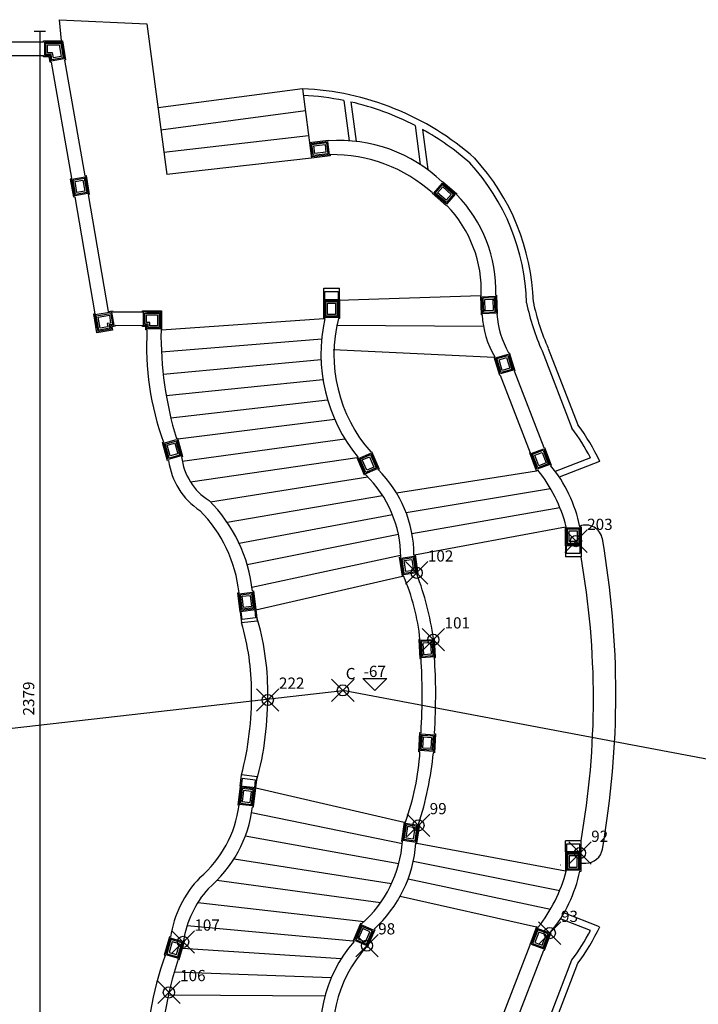
# Model space of a CAD drawing. Extents: x -137 to 10, y -43 to 16.
# Drawn here: x -74 to -62, y -19 to -2 of the extents above; entities that cross this region are included whole.
import ezdxf
from ezdxf.enums import TextEntityAlignment as Align

# ---------------------------------------------------------------- set-up
doc = ezdxf.new("R2010")
doc.units = 0
doc.header["$MEASUREMENT"] = 0
doc.header["$PDMODE"] = 35
doc.header["$PDSIZE"] = 0.2
doc.linetypes.add('CONTINUA', pattern=[0])
doc.layers.add('PROIEZIONI', color=7, linetype='CONTINUA')
doc.layers.add('RILIEVO', color=1, linetype='CONTINUA')
doc.styles.add('ROMANS', font='romans.shx', dxfattribs={"height": 0.2})
doc.styles.add('ROMANS8', font='romans8', dxfattribs={"height": 0.3})

msp = doc.modelspace()

# ---------------------------------------------------------------- linework, layer by layer
at = {"layer": 'PROIEZIONI'}
for p, q in [((-72.993, -1.687), (-71.431, -1.759)), ((-72.993, -1.687), (-72.957, -2.067)), ((-71.431, -1.759), (-71.073, -4.449)), ((-73.272, -2.087), (-74.109, -2.087)), ((-73.272, -2.087), (-73.272, -2.067)), ((-73.272, -2.067), (-72.932, -2.067)), ((-73.252, -2.327), (-73.252, -2.087)), ((-73.252, -2.087), (-72.949, -2.087)), ((-73.232, -2.107), (-72.966, -2.107)), ((-73.232, -2.307), (-73.232, -2.107)), ((-72.966, -2.107), (-72.925, -2.37)), ((-72.949, -2.087), (-72.902, -2.386)), ((-72.932, -2.067), (-72.879, -2.403)), ((-73.202, -2.137), (-72.992, -2.137)), ((-73.202, -2.277), (-73.202, -2.137)), ((-73.112, -2.277), (-73.202, -2.277)), ((-73.097, -2.367), (-73.112, -2.277)), ((-72.992, -2.137), (-72.959, -2.345)), ((-74.109, -2.327), (-73.272, -2.327)), ((-73.272, -2.347), (-73.272, -2.327)), ((-73.171, -2.347), (-73.272, -2.347)), ((-73.154, -2.327), (-73.252, -2.327)), ((-73.137, -2.307), (-73.232, -2.307)), ((-73.156, -2.447), (-73.171, -2.347)), ((-73.136, -2.444), (-73.156, -2.447)), ((-73.139, -2.424), (-73.154, -2.327)), ((-72.902, -2.386), (-73.139, -2.424)), ((-73.122, -2.401), (-73.137, -2.307)), ((-73.136, -2.444), (-72.771, -4.512)), ((-72.925, -2.37), (-73.122, -2.401)), ((-72.959, -2.345), (-73.097, -2.367)), ((-72.879, -2.403), (-72.899, -2.406)), ((-72.899, -2.406), (-72.534, -4.472)), ((-68.654, -2.918), (-71.231, -3.26)), ((-68.654, -2.918), (-68.496, -4.154)), ((-67.916, -3.128), (-67.821, -3.848)), ((-67.792, -3.155), (-67.698, -3.859)), ((-68.601, -3.314), (-71.179, -3.656)), ((-66.647, -3.574), (-66.554, -4.269)), ((-66.516, -3.644), (-66.421, -4.362)), ((-68.549, -3.757), (-71.126, -4.053)), ((-68.533, -3.876), (-68.192, -3.835)), ((-68.507, -3.893), (-68.209, -3.858)), ((-68.209, -3.858), (-68.181, -4.096)), ((-68.479, -4.132), (-68.507, -3.893)), ((-68.485, -3.911), (-68.227, -3.88)), ((-68.461, -4.109), (-68.485, -3.911)), ((-68.227, -3.88), (-68.203, -4.078)), ((-68.496, -4.154), (-71.073, -4.449)), ((-68.158, -4.113), (-68.496, -4.154)), ((-68.181, -4.096), (-68.479, -4.132)), ((-68.203, -4.078), (-68.461, -4.109)), ((-68.161, -4.094), (-68.158, -4.113)), ((-72.733, -4.851), (-72.791, -4.532)), ((-72.767, -4.532), (-72.531, -4.491)), ((-72.717, -4.828), (-72.767, -4.532)), ((-72.531, -4.491), (-72.48, -4.787)), ((-66.164, -4.578), (-66.159, -4.573)), ((-66.159, -4.573), (-65.902, -4.795)), ((-72.713, -4.847), (-72.733, -4.851)), ((-72.48, -4.787), (-72.717, -4.828)), ((-72.713, -4.847), (-72.357, -6.933)), ((-72.477, -4.807), (-72.121, -6.892)), ((-65.902, -4.795), (-65.91, -4.804)), ((-68.276, -6.477), (-67.996, -6.477)), ((-68.276, -6.676), (-68.276, -6.477)), ((-67.996, -6.676), (-67.996, -6.477)), ((-68.256, -6.537), (-68.016, -6.537)), ((-68.256, -6.676), (-68.256, -6.537)), ((-68.016, -6.537), (-68.016, -6.676)), ((-65.476, -6.612), (-68.016, -6.696)), ((-65.461, -6.952), (-65.476, -6.612)), ((-65.209, -6.6), (-65.197, -6.599)), ((-65.197, -6.599), (-65.181, -6.939)), ((-68.276, -7.016), (-68.276, -6.676)), ((-68.276, -6.676), (-67.996, -6.676)), ((-68.256, -6.996), (-68.256, -6.696)), ((-68.256, -6.696), (-68.016, -6.696)), ((-68.236, -6.976), (-68.236, -6.716)), ((-68.236, -6.716), (-68.036, -6.716)), ((-68.036, -6.716), (-68.036, -6.976)), ((-68.016, -6.696), (-68.016, -6.996)), ((-67.996, -6.676), (-67.996, -7.016)), ((-72.377, -6.936), (-72.357, -6.933)), ((-72.374, -6.956), (-72.377, -6.936)), ((-72.32, -7.271), (-72.377, -6.936)), ((-72.059, -6.902), (-72.354, -6.953)), ((-72.314, -7.189), (-72.354, -6.953)), ((-72.354, -6.953), (-72.303, -7.248)), ((-72.331, -6.969), (-72.075, -6.925)), ((-72.287, -7.225), (-72.331, -6.969)), ((-72.297, -7.166), (-72.331, -6.969)), ((-72.297, -6.993), (-72.099, -6.959)), ((-72.297, -6.993), (-72.159, -6.97)), ((-72.263, -7.19), (-72.297, -6.993)), ((-72.273, -7.131), (-72.297, -6.993)), ((-72.121, -6.892), (-72.042, -6.879)), ((-72.099, -6.959), (-72.076, -7.097)), ((-72.075, -6.925), (-72.041, -7.122)), ((-72.059, -6.902), (-72.018, -7.138)), ((-72.042, -6.879), (-72.039, -6.898)), ((-72.039, -6.898), (-71.508, -6.899)), ((-71.508, -6.899), (-71.508, -6.879)), ((-71.508, -6.879), (-71.168, -6.879)), ((-71.188, -6.899), (-71.488, -6.899)), ((-71.488, -7.139), (-71.488, -6.899)), ((-71.468, -6.919), (-71.208, -6.919)), ((-71.468, -7.119), (-71.468, -6.919)), ((-71.438, -6.949), (-71.238, -6.949)), ((-71.438, -7.089), (-71.438, -6.949)), ((-71.428, -6.899), (-71.188, -6.899)), ((-71.408, -6.919), (-71.208, -6.919)), ((-71.378, -6.949), (-71.238, -6.949)), ((-71.238, -6.949), (-71.238, -7.149)), ((-71.238, -6.949), (-71.238, -7.089)), ((-71.208, -6.919), (-71.208, -7.179)), ((-71.188, -6.879), (-71.168, -6.879)), ((-71.188, -7.199), (-71.188, -6.899)), ((-71.168, -6.879), (-71.168, -7.219)), ((-71.168, -7.219), (-68.276, -7.016)), ((-68.254, -7.016), (-68.276, -7.016)), ((-68.016, -6.996), (-68.256, -6.996)), ((-68.036, -6.976), (-68.236, -6.976)), ((-67.996, -7.016), (-68.013, -7.016)), ((-65.451, -6.951), (-65.461, -6.952)), ((-65.181, -6.939), (-65.186, -6.939)), ((-72.09, -7.191), (-72.287, -7.225)), ((-72.125, -7.167), (-72.263, -7.19)), ((-72.076, -7.097), (-72.135, -7.108)), ((-72.135, -7.108), (-72.125, -7.167)), ((-72.041, -7.122), (-72.1, -7.132)), ((-72.1, -7.132), (-72.09, -7.191)), ((-72.018, -7.138), (-72.077, -7.148)), ((-72.077, -7.148), (-72.067, -7.207)), ((-71.995, -7.154), (-72.054, -7.165)), ((-72.054, -7.165), (-72.044, -7.224)), ((-71.998, -7.135), (-71.508, -7.139)), ((-71.998, -7.135), (-71.995, -7.154)), ((-71.508, -7.159), (-71.508, -7.139)), ((-71.448, -7.159), (-71.508, -7.159)), ((-71.428, -7.139), (-71.488, -7.139)), ((-71.408, -7.119), (-71.468, -7.119)), ((-71.448, -7.219), (-71.448, -7.159)), ((-71.378, -7.089), (-71.438, -7.089)), ((-71.428, -7.199), (-71.428, -7.139)), ((-71.188, -7.199), (-71.428, -7.199)), ((-71.408, -7.179), (-71.408, -7.119)), ((-71.208, -7.179), (-71.408, -7.179)), ((-71.378, -7.149), (-71.378, -7.089)), ((-71.238, -7.149), (-71.378, -7.149)), ((-65.428, -7.159), (-68.048, -7.142)), ((-72.044, -7.224), (-72.32, -7.271)), ((-72.067, -7.207), (-72.303, -7.248)), ((-71.428, -7.219), (-71.448, -7.219)), ((-71.168, -7.219), (-71.178, -7.219)), ((-71.171, -7.614), (-68.312, -7.381)), ((-64.271, -7.549), (-63.744, -8.916)), ((-68.11, -7.568), (-65.236, -7.706)), ((-64.978, -7.628), (-64.968, -7.625)), ((-64.968, -7.625), (-64.87, -7.95)), ((-64.382, -7.595), (-63.85, -8.975)), ((-71.139, -8.007), (-68.324, -7.747)), ((-65.127, -8.028), (-64.594, -9.412)), ((-64.87, -7.95), (-64.878, -7.953)), ((-64.878, -7.953), (-64.351, -9.32)), ((-68.289, -8.109), (-71.084, -8.399)), ((-71.004, -8.788), (-68.208, -8.468)), ((-68.079, -8.82), (-70.88, -9.171)), ((-71.153, -9.228), (-71.136, -9.223)), ((-71.063, -9.556), (-71.153, -9.228)), ((-71.131, -9.242), (-70.9, -9.177)), ((-71.049, -9.531), (-71.131, -9.242)), ((-70.905, -9.158), (-70.886, -9.153)), ((-70.9, -9.177), (-70.818, -9.466)), ((-70.886, -9.153), (-70.793, -9.48)), ((-70.8, -9.56), (-67.898, -9.165)), ((-70.818, -9.466), (-71.049, -9.531)), ((-70.793, -9.48), (-70.813, -9.485)), ((-67.654, -9.512), (-67.434, -9.418)), ((-67.438, -9.397), (-67.423, -9.391)), ((-67.434, -9.418), (-67.315, -9.693)), ((-67.423, -9.391), (-67.289, -9.704)), ((-64.481, -9.733), (-64.601, -9.414)), ((-64.55, -9.438), (-64.363, -9.367)), ((-64.458, -9.681), (-64.55, -9.438)), ((-64.363, -9.367), (-64.271, -9.61)), ((-64.351, -9.32), (-64.339, -9.316)), ((-64.339, -9.316), (-64.219, -9.634)), ((-71.044, -9.55), (-71.063, -9.556)), ((-67.68, -9.502), (-70.649, -9.938)), ((-67.536, -9.788), (-67.654, -9.512)), ((-64.271, -9.61), (-64.458, -9.681)), ((-64.219, -9.634), (-64.23, -9.638)), ((-63.52, -9.502), (-64.147, -9.744)), ((-63.355, -9.566), (-64.076, -9.845)), ((-67.536, -9.788), (-67.315, -9.693)), ((-67.308, -9.712), (-67.289, -9.704)), ((-66.981, -10.126), (-64.481, -9.733)), ((-64.454, -9.722), (-64.481, -9.733)), ((-67.49, -9.844), (-70.293, -10.291)), ((-69.998, -10.651), (-67.227, -10.173)), ((-64.231, -10.052), (-66.806, -10.484)), ((-69.786, -11.024), (-67.051, -10.514)), ((-66.703, -10.854), (-64.066, -10.385)), ((-66.945, -10.868), (-69.641, -11.409)), ((-66.657, -11.235), (-63.966, -10.73)), ((-63.966, -11.07), (-63.966, -10.73)), ((-63.966, -10.73), (-63.949, -10.73)), ((-63.946, -11.05), (-63.946, -10.75)), ((-63.946, -10.75), (-63.706, -10.75)), ((-63.926, -11.03), (-63.926, -10.77)), ((-63.926, -10.77), (-63.726, -10.77)), ((-63.896, -10.805), (-63.756, -10.805)), ((-63.726, -10.77), (-63.726, -11.03)), ((-63.708, -10.73), (-63.686, -10.73)), ((-63.706, -10.75), (-63.706, -11.05)), ((-63.686, -10.73), (-63.686, -11.07)), ((-63.706, -11.05), (-63.946, -11.05)), ((-63.726, -11.03), (-63.926, -11.03)), ((-63.756, -10.995), (-63.896, -10.995)), ((-69.556, -11.808), (-66.904, -11.237)), ((-63.966, -11.07), (-63.966, -11.27)), ((-63.686, -11.07), (-63.966, -11.07)), ((-63.946, -11.21), (-63.946, -11.07)), ((-63.706, -11.21), (-63.946, -11.21)), ((-63.706, -11.07), (-63.706, -11.21)), ((-63.686, -11.07), (-63.686, -11.27)), ((-66.901, -11.292), (-66.663, -11.256)), ((-66.856, -11.589), (-66.901, -11.292)), ((-66.663, -11.256), (-66.619, -11.553)), ((-63.686, -11.27), (-63.966, -11.27)), ((-66.619, -11.553), (-66.856, -11.589)), ((-69.488, -12.214), (-66.873, -11.611)), ((-69.806, -11.91), (-69.786, -11.908)), ((-69.766, -12.248), (-69.806, -11.91)), ((-69.784, -11.928), (-69.546, -11.899)), ((-69.748, -12.226), (-69.784, -11.928)), ((-69.548, -11.879), (-69.528, -11.877)), ((-69.546, -11.899), (-69.51, -12.197)), ((-69.528, -11.877), (-69.488, -12.214)), ((-69.488, -12.214), (-69.766, -12.248)), ((-69.766, -12.248), (-69.742, -12.446)), ((-69.51, -12.197), (-69.748, -12.226)), ((-69.729, -12.384), (-69.746, -12.245)), ((-69.507, -12.217), (-69.491, -12.356)), ((-69.488, -12.214), (-69.464, -12.413)), ((-69.464, -12.413), (-69.742, -12.446)), ((-69.491, -12.356), (-69.729, -12.384)), ((-66.56, -12.742), (-66.582, -12.743)), ((-66.582, -12.743), (-66.56, -13.082)), ((-66.321, -12.746), (-66.56, -12.762)), ((-66.56, -12.762), (-66.541, -13.061)), ((-66.301, -13.045), (-66.321, -12.746)), ((-66.541, -13.061), (-66.301, -13.045)), ((-66.582, -14.744), (-66.56, -14.404)), ((-66.56, -14.725), (-66.541, -14.426)), ((-66.541, -14.426), (-66.301, -14.441)), ((-66.301, -14.441), (-66.321, -14.741)), ((-66.56, -14.745), (-66.582, -14.744)), ((-66.321, -14.741), (-66.56, -14.725)), ((-69.766, -15.356), (-69.742, -15.158)), ((-69.729, -15.22), (-69.746, -15.359)), ((-69.464, -15.191), (-69.742, -15.158)), ((-69.491, -15.249), (-69.729, -15.22)), ((-69.507, -15.387), (-69.491, -15.249)), ((-69.488, -15.39), (-69.464, -15.191)), ((-69.766, -15.356), (-69.806, -15.694)), ((-69.748, -15.379), (-69.784, -15.677)), ((-69.488, -15.39), (-69.766, -15.356)), ((-69.51, -15.407), (-69.748, -15.379)), ((-69.546, -15.705), (-69.51, -15.407)), ((-69.528, -15.727), (-69.488, -15.39)), ((-69.488, -15.39), (-66.84, -16.001)), ((-69.806, -15.694), (-69.786, -15.696)), ((-69.784, -15.677), (-69.546, -15.705)), ((-69.548, -15.725), (-69.528, -15.727)), ((-69.562, -15.826), (-66.874, -16.378)), ((-66.823, -16.023), (-66.868, -16.32)), ((-66.586, -16.059), (-66.823, -16.023)), ((-66.63, -16.356), (-66.586, -16.059)), ((-66.938, -16.744), (-69.675, -16.248)), ((-66.868, -16.32), (-66.63, -16.356)), ((-63.686, -16.332), (-63.966, -16.332)), ((-63.966, -16.532), (-63.966, -16.332)), ((-63.686, -16.532), (-63.686, -16.332)), ((-63.966, -16.872), (-66.614, -16.378)), ((-63.946, -16.392), (-63.946, -16.532)), ((-63.706, -16.392), (-63.946, -16.392)), ((-63.706, -16.532), (-63.706, -16.392)), ((-69.875, -16.653), (-67.065, -17.096)), ((-63.686, -16.532), (-63.966, -16.532)), ((-63.966, -16.532), (-63.966, -16.872)), ((-63.706, -16.552), (-63.946, -16.552)), ((-63.946, -16.552), (-63.946, -16.852)), ((-63.726, -16.572), (-63.926, -16.572)), ((-63.926, -16.572), (-63.926, -16.832)), ((-63.726, -16.832), (-63.726, -16.572)), ((-63.706, -16.852), (-63.706, -16.552)), ((-63.686, -16.872), (-63.686, -16.532)), ((-66.68, -16.698), (-64.067, -17.219)), ((-63.946, -16.852), (-63.706, -16.852)), ((-63.926, -16.832), (-63.726, -16.832)), ((-63.686, -16.732), (-63.602, -16.732)), ((-66.772, -17.014), (-64.233, -17.553)), ((-63.966, -16.872), (-63.949, -16.872)), ((-63.708, -16.872), (-63.686, -16.872)), ((-67.262, -17.438), (-70.183, -17.043)), ((-66.912, -17.318), (-64.481, -17.869)), ((-70.522, -17.434), (-67.552, -17.771)), ((-63.52, -17.93), (-64.055, -17.724)), ((-63.355, -17.865), (-63.991, -17.619)), ((-70.712, -17.844), (-67.752, -18.119)), ((-67.607, -17.833), (-67.726, -18.108)), ((-67.387, -17.927), (-67.607, -17.833)), ((-67.361, -17.917), (-67.379, -17.909)), ((-64.481, -17.869), (-64.601, -18.188)), ((-64.454, -17.88), (-64.481, -17.869)), ((-71.014, -18.071), (-71.095, -18.36)), ((-70.783, -18.136), (-71.014, -18.071)), ((-67.505, -18.203), (-67.387, -17.927)), ((-67.494, -18.229), (-67.361, -17.917)), ((-64.458, -17.921), (-64.55, -18.164)), ((-64.271, -17.992), (-64.458, -17.921)), ((-64.363, -18.235), (-64.271, -17.992)), ((-64.339, -18.286), (-64.219, -17.968)), ((-64.219, -17.968), (-64.23, -17.964)), ((-70.864, -18.425), (-70.783, -18.136)), ((-67.965, -18.44), (-70.795, -18.256)), ((-67.726, -18.108), (-67.505, -18.203)), ((-67.509, -18.223), (-67.494, -18.229)), ((-65.127, -19.574), (-64.594, -18.19)), ((-64.55, -18.164), (-64.363, -18.235)), ((-71.095, -18.36), (-70.864, -18.425)), ((-64.878, -19.649), (-64.351, -18.282)), ((-64.351, -18.282), (-64.339, -18.286)), ((-64.382, -19.837), (-63.85, -18.457)), ((-64.271, -19.883), (-63.744, -18.516)), ((-70.941, -18.668), (-68.138, -18.77)), ((-68.256, -19.106), (-71.047, -19.084))]:
    msp.add_line(p, q, dxfattribs=at)
for points in [[(-68.192, -3.835), (-68.19, -3.849)], [(-72.791, -4.532), (-72.771, -4.512)], [(-72.534, -4.472), (-72.515, -4.468), (-72.457, -4.803), (-72.477, -4.807)], [(-66.342, -4.784), (-66.336, -4.777)], [(-66.08, -5.001), (-66.085, -5.007), (-66.342, -4.784)], [(-65.476, -6.612), (-65.468, -6.612)], [(-65.236, -7.706), (-65.227, -7.703)], [(-65.127, -8.028), (-65.138, -8.031), (-65.236, -7.706)], [(-64.601, -9.414), (-64.594, -9.412)], [(-67.528, -9.806), (-67.547, -9.814), (-67.68, -9.502), (-67.662, -9.494)], [(-63.896, -10.995), (-63.896, -10.805)], [(-63.756, -10.805), (-63.756, -10.995)], [(-66.666, -11.237), (-66.647, -11.234), (-66.596, -11.57)], [(-66.853, -11.608), (-66.873, -11.611), (-66.924, -11.275), (-66.904, -11.272)], [(-66.596, -11.57), (-66.616, -11.573)], [(-66.3, -13.065), (-66.28, -13.064), (-66.302, -12.725), (-66.322, -12.726)], [(-66.56, -13.082), (-66.54, -13.081)], [(-66.56, -14.404), (-66.54, -14.406)], [(-66.3, -14.421), (-66.28, -14.423), (-66.302, -14.762), (-66.322, -14.76)], [(-66.82, -16.004), (-66.84, -16.001), (-66.891, -16.337), (-66.871, -16.34)], [(-66.633, -16.375), (-66.614, -16.378), (-66.563, -16.042)], [(-66.563, -16.042), (-66.583, -16.039)], [(-64.062, -16.76), (-64.053, -16.763)], [(-67.6, -17.814), (-67.618, -17.806), (-67.752, -18.119), (-67.733, -18.127)], [(-71.009, -18.052), (-71.028, -18.046), (-71.12, -18.373)], [(-70.87, -18.444), (-70.851, -18.449), (-70.758, -18.122), (-70.778, -18.117)], [(-64.601, -18.188), (-64.594, -18.19)], [(-71.12, -18.373), (-71.101, -18.379)]]:
    msp.add_lwpolyline(points, dxfattribs=at)
for points in [[(-68.253, -3.913), (-68.236, -4.052), (-68.435, -4.076), (-68.451, -3.937)], [(-72.744, -4.548), (-72.547, -4.514), (-72.503, -4.771), (-72.7, -4.805)], [(-72.71, -4.573), (-72.572, -4.549), (-72.538, -4.746), (-72.676, -4.77)], [(-66.314, -4.782), (-66.157, -4.601), (-65.93, -4.797), (-66.087, -4.979)], [(-66.286, -4.78), (-66.155, -4.629), (-65.959, -4.799), (-66.089, -4.95)], [(-66.244, -4.777), (-66.152, -4.671), (-66.001, -4.802), (-66.092, -4.908)], [(-65.456, -6.631), (-65.216, -6.62), (-65.202, -6.92), (-65.442, -6.931)], [(-65.435, -6.65), (-65.235, -6.641), (-65.223, -6.901), (-65.423, -6.91)], [(-65.403, -6.679), (-65.263, -6.672), (-65.254, -6.872), (-65.394, -6.879)], [(-68.066, -6.946), (-68.206, -6.946), (-68.206, -6.746), (-68.066, -6.746)], [(-65.212, -7.719), (-64.982, -7.65), (-64.895, -7.937), (-65.125, -8.006)], [(-65.187, -7.733), (-64.995, -7.675), (-64.92, -7.924), (-65.111, -7.981)], [(-65.149, -7.753), (-65.015, -7.712), (-64.957, -7.904), (-65.091, -7.944)], [(-71.106, -9.256), (-70.913, -9.202), (-70.843, -9.452), (-71.035, -9.506)], [(-71.069, -9.277), (-70.934, -9.239), (-70.88, -9.431), (-71.015, -9.469)], [(-67.342, -9.683), (-67.526, -9.762), (-67.628, -9.523), (-67.444, -9.444)], [(-67.381, -9.667), (-67.51, -9.722), (-67.589, -9.538), (-67.46, -9.483)], [(-64.575, -9.426), (-64.351, -9.341), (-64.245, -9.622), (-64.47, -9.707)], [(-64.511, -9.455), (-64.38, -9.406), (-64.309, -9.593), (-64.44, -9.642)], [(-66.642, -11.536), (-66.84, -11.566), (-66.878, -11.309), (-66.68, -11.279)], [(-66.676, -11.511), (-66.814, -11.532), (-66.844, -11.334), (-66.705, -11.313)], [(-69.762, -11.945), (-69.563, -11.921), (-69.532, -12.18), (-69.731, -12.203)], [(-69.728, -11.971), (-69.589, -11.955), (-69.565, -12.153), (-69.704, -12.17)], [(-66.522, -13.04), (-66.323, -13.027), (-66.34, -12.767), (-66.539, -12.78)], [(-66.494, -13.008), (-66.355, -12.999), (-66.368, -12.799), (-66.507, -12.808)], [(-66.522, -14.447), (-66.323, -14.46), (-66.34, -14.719), (-66.539, -14.706)], [(-66.494, -14.479), (-66.355, -14.488), (-66.368, -14.687), (-66.507, -14.678)], [(-69.762, -15.659), (-69.563, -15.683), (-69.532, -15.425), (-69.731, -15.401)], [(-69.728, -15.633), (-69.589, -15.65), (-69.565, -15.451), (-69.704, -15.434)], [(-66.609, -16.076), (-66.807, -16.046), (-66.845, -16.303), (-66.647, -16.333)], [(-66.643, -16.101), (-66.781, -16.08), (-66.811, -16.278), (-66.672, -16.299)], [(-63.896, -16.802), (-63.756, -16.802), (-63.756, -16.602), (-63.896, -16.602)], [(-67.413, -17.938), (-67.597, -17.859), (-67.699, -18.098), (-67.516, -18.177)], [(-67.452, -17.954), (-67.581, -17.898), (-67.66, -18.082), (-67.531, -18.137)], [(-64.575, -18.176), (-64.351, -18.261), (-64.245, -17.98), (-64.47, -17.895)], [(-64.511, -18.147), (-64.38, -18.196), (-64.309, -18.009), (-64.44, -17.96)], [(-71.071, -18.346), (-70.878, -18.4), (-70.808, -18.15), (-71, -18.096)], [(-71.034, -18.325), (-70.899, -18.363), (-70.845, -18.171), (-70.979, -18.133)]]:
    msp.add_lwpolyline(points, close=True, dxfattribs=at)
for points in [[(-69.742, -15.158, 0.067929), (-69.564, -13.682, 0.070051)], [(-69.474, -15.278, 0.070051), (-69.274, -13.677, 0.070051)]]:
    msp.add_lwpolyline(points, format="xyb", dxfattribs=at)
for centre, radius, start, end in [((-68.874, -7.885), 4.972, 48.5841, 87.4692), ((-68.874, -7.885), 4.852, 78.623, 87.2169), ((-68.874, -7.885), 4.852, 62.6818, 77.118), ((-68.874, -7.885), 4.852, 48.5841, 60.9358), ((-67.995, -6.486), 2.644, 46.1763, 94.2267), ((-68.123, -6.772), 2.678, 48.1486, 90.8041), ((-68.51, -6.846), 3.974, 1.7395, 42.5854), ((-68.51, -6.846), 3.854, 1.5888, 42.5854), ((-67.641, -6.515), 2.434, 357.9969, 44.657), ((-67.656, -6.52), 2.19, 357.6048, 43.9526), ((-60.727, -5.947), 4.009, 191.3915, 204.2738), ((-60.727, -5.947), 3.889, 191.5408, 204.3227), ((-65.437, -7.653), 2.888, 167.2747, 219.6099), ((-65.46, -7.659), 2.633, 165.8715, 221.3083), ((-63.804, -6.869), 1.649, 182.8513, 210.3672), ((-63.57, -6.827), 1.62, 183.9757, 209.6351), ((-66.4, -7.51), 5.036, 176.6922, 199.8903), ((-64.69, -7.293), 6.488, 179.3506, 196.7088), ((-66.748, -11.158), 3.749, 25.1239, 36.7356), ((-66.748, -11.158), 3.629, 27.159, 36.994), ((-69.763, -9.37), 1.293, 188.0245, 236.0857), ((-69.753, -9.362), 1.065, 186.6393, 237.7361), ((-66.182, -11.24), 2.526, 11.6459, 39.3781), ((-68.945, -11.276), 2.042, 0.1035, 46.0373), ((-68.83, -11.249), 2.164, 0.3319, 45.2759), ((-66.653, -11.455), 2.799, 15.0092, 38.2414), ((-72.207, -12.158), 2.674, 5.9818, 45.1616), ((-72.238, -12.178), 2.467, 6.2887, 44.6908), ((-63.602, -11), 0.3, 9.9246, 111.2048), ((-79.126, -13.716), 16.06, 350.0754, 9.9246), ((-78.131, -13.801), 14.665, 350.0608, 9.9392), ((-71.454, -13.428), 5.181, 7.8057, 20.9801), ((-70.328, -13.114), 3.787, 5.638, 23.4222), ((-73.818, -13.664), 4.254, 359.8354, 16.6373), ((-73.842, -13.664), 4.568, 359.8367, 17.0358), ((-79.839, -13.849), 13.321, 0.7389, 3.3052), ((-79.658, -13.847), 13.381, 0.7269, 3.3488), ((-82.155, -13.574), 15.637, 356.9527, 359.623), ((-81.928, -13.577), 15.651, 356.9068, 359.6321), ((-71.111, -14.458), 4.561, 340.1954, 356.3975), ((-72.518, -14.154), 6.227, 342.3743, 354.3901), ((-71.804, -15.441), 2.034, 310.4433, 352.7817), ((-71.785, -15.459), 2.253, 309.9332, 353.2184), ((-69.036, -16.187), 2.17, 311.4309, 355.9671), ((-68.921, -16.211), 2.294, 312.254, 355.8906), ((-63.602, -16.432), 0.3, 270, 350.0754), ((-69.104, -18.33), 1.924, 135.8279, 171.6968), ((-66.653, -16.147), 2.799, 321.7586, 344.9908), ((-66.182, -16.362), 2.526, 320.6219, 348.3541), ((-68.935, -18.417), 1.866, 138.7704, 170.7496), ((-66.748, -16.274), 3.749, 323.2644, 334.8761), ((-66.748, -16.274), 3.629, 323.006, 332.841), ((-65.847, -19.763), 2.497, 139.064, 195.4242), ((-65.847, -19.763), 2.266, 137.182, 197.0457), ((-66.271, -20.198), 5.161, 159.3602, 182.2762), ((-65.371, -20.314), 5.808, 161.2159, 180.8768)]:
    msp.add_arc(centre, radius, start, end, dxfattribs=at)
at = {"layer": 'RILIEVO'}
for p, q in [((-73.238, -1.9), (-73.438, -1.9)), ((-67.366, -13.65), (-67.578, -13.438)), ((-67.578, -13.438), (-67.153, -13.438)), ((-67.366, -13.65), (-67.153, -13.438))]:
    msp.add_line(p, q, dxfattribs=at)
at = {"layer": 'RILIEVO', "linetype": 'ByBlock'}
for p, q in [((-73.338, -1.9), (-73.338, -25.69)), ((-100.472, -17.373), (-67.935, -13.65)), ((-1.926, -26.127), (-67.935, -13.65))]:
    msp.add_line(p, q, dxfattribs=at)
at = {"layer": 'RILIEVO'}
for p in [(-63.778, -10.988), (-66.619, -11.553), (-66.321, -12.746), (-67.935, -13.65), (-69.274, -13.821), (-66.586, -16.059), (-63.706, -16.552), (-64.245, -17.98), (-70.783, -18.136), (-67.505, -18.203), (-71.037, -19.037)]:
    msp.add_point(p, dxfattribs=at)

# ---------------------------------------------------------------- texts
at = {"layer": 'RILIEVO', "style": 'ROMANS'}
for s, p in [('203', (-63.578, -10.788)), ('102', (-66.419, -11.353)), ('101', (-66.121, -12.546)), ('C', (-67.883, -13.45)), ('222', (-69.074, -13.621)), ('99', (-66.386, -15.859)), ('92', (-63.506, -16.352)), ('107', (-70.583, -17.936)), ('93', (-64.045, -17.78)), ('98', (-67.305, -18.003)), ('106', (-70.837, -18.837))]:
    msp.add_text(s, height=0.2, dxfattribs=at).set_placement(p)
at = {"layer": 'RILIEVO', "style": 'ROMANS8'}
msp.add_text('-67', height=0.2, dxfattribs=at).set_placement((-67.366, -13.411), align=Align.CENTER)
at = {"layer": 'RILIEVO', "linetype": 'ByBlock', "style": 'ROMANS'}
msp.add_text('2379', height=0.2, rotation=90, dxfattribs=at).set_placement((-73.538, -13.795), align=Align.MIDDLE_CENTER)

doc.saveas('drawing.dxf')
